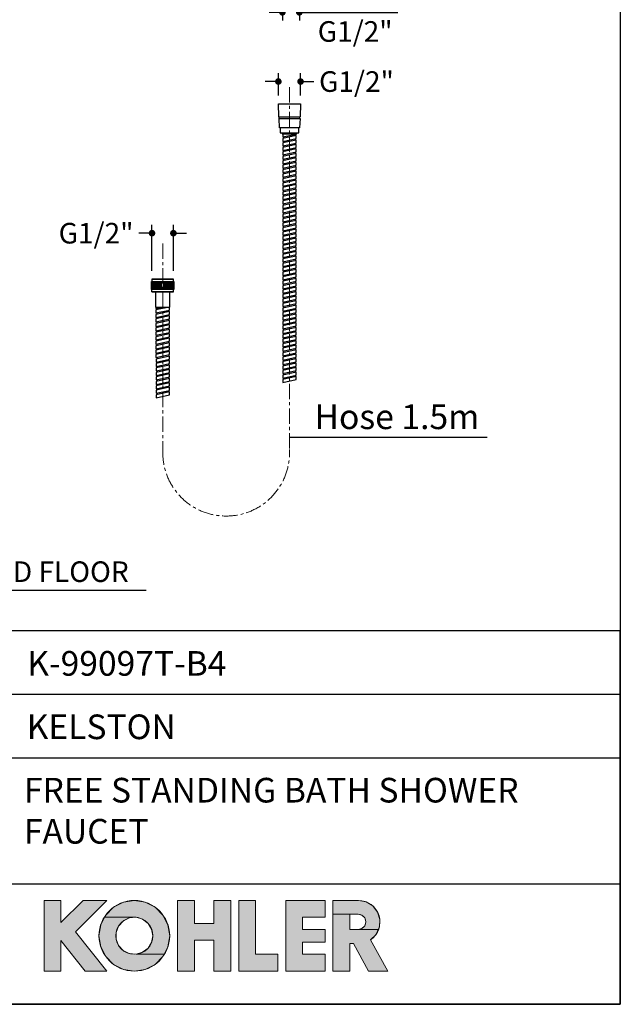
# Model space of a CAD drawing. Units: millimetres. Extents: x 72 to 8628, y -1389 to 626.
# Drawn here: x 7898 to 8628, y -1389 to -194 of the extents above; entities that cross this region are included whole.
import ezdxf

# ---------------------------------------------------------------- set-up
doc = ezdxf.new("R2010")
doc.units = ezdxf.units.MM
doc.header["$MEASUREMENT"] = 0
doc.linetypes.add('CENTER', pattern=[2, 1.25, -0.25, 0.25, -0.25])
doc.layers.add('Centerline', color=4, linetype='CENTER', lineweight=15)
for name, color, linetype in [('Dimensions', 7, 'Continuous'), ('KOHLER', 7, 'Continuous'), ('Text', 7, 'Continuous'), ('Wall_Floor', 7, 'Continuous')]:
    doc.layers.add(name, color=color, linetype=linetype)
doc.styles.get("Standard").update_dxf_attribs({"font": 'helr45w_0.ttf'})
doc.dimstyles.get("Standard").update_dxf_attribs({"dimscale": 10, "dimtxt": 2.5, "dimasz": 0.8, "dimexe": 1, "dimexo": 1, "dimgap": 1, "dimtad": 2, "dimtih": 1, "dimtoh": 1, "dimdec": 0, "dimzin": 0, "dimdsep": 46, "dimtxsty": 'Standard', "dimblk": 'DOT', "dimcen": 2, "dimclrd": 1, "dimclre": 1, "dimclrt": 1, "dimadec": 0, "dimazin": 0, "dimtfac": 1, "dimtdec": 0, "dimtofl": 0, "dimtmove": 0, "dimatfit": 3, "dimfxl": 1, "dimtolj": 1, "dimtzin": 0, "dimarcsym": 0})

# ---------------------------------------------------------------- blocks, each defined once
blk = doc.blocks.new('_Dot')
at = {"color": 0, "linetype": 'ByBlock', "lineweight": -2}
blk.add_line((-0.5, 0), (-1, 0), dxfattribs=at)
at = {"color": 0, "linetype": 'ByBlock', "const_width": 0.5}
blk.add_lwpolyline([(-0.25, 0, 1), (0.25, 0, 1)], format="xyb", close=True, dxfattribs=at)
blk = doc.blocks.new('*D18')
at = {"layer": 'Dimensions', "color": 1, "lineweight": -2, "transparency": 16777216}
for p, q in [((8217, -152.7), (8217, -194.6)), ((8237.6, -153.7), (8237.6, -194.6)), ((8209, -184.6), (8201, -184.6)), ((8245.6, -184.6), (8357.3, -184.6))]:
    blk.add_line(p, q, dxfattribs=at)
at = {"layer": 'Dimensions', "color": 1, "lineweight": -2, "transparency": 16777216, "xscale": 8, "yscale": 8, "zscale": 8}
blk.add_blockref('_Dot', (8217, -184.6), dxfattribs=at)
at = {"layer": 'Dimensions', "color": 1, "lineweight": -2, "transparency": 16777216, "xscale": 8, "yscale": 8, "zscale": 8, "rotation": 180}
blk.add_blockref('_Dot', (8237.6, -184.6), dxfattribs=at)
at = {"layer": 'Dimensions', "color": 1, "transparency": 16777216, "insert": (8305.4, -207.8), "char_height": 25, "attachment_point": 5}
blk.add_mtext('\\A1;G1/2"', dxfattribs=at)
blk = doc.blocks.new('*D20')
at = {"layer": 'Dimensions', "color": 1, "lineweight": -2, "transparency": 16777216}
for p, q in [((8212.1, -285.5), (8212.1, -258.6)), ((8239.1, -285.5), (8239.1, -258.6)), ((8204.1, -268.6), (8196.1, -268.6)), ((8247.1, -268.6), (8255.1, -268.6))]:
    blk.add_line(p, q, dxfattribs=at)
at = {"layer": 'Dimensions', "color": 1, "lineweight": -2, "transparency": 16777216, "xscale": 8, "yscale": 8, "zscale": 8}
blk.add_blockref('_Dot', (8212.1, -268.6), dxfattribs=at)
at = {"layer": 'Dimensions', "color": 1, "lineweight": -2, "transparency": 16777216, "xscale": 8, "yscale": 8, "zscale": 8, "rotation": 180}
blk.add_blockref('_Dot', (8239.1, -268.6), dxfattribs=at)
at = {"layer": 'Dimensions', "color": 1, "transparency": 16777216, "insert": (8307, -268.6), "char_height": 25, "attachment_point": 5}
blk.add_mtext('\\A1;G1/2"', dxfattribs=at)
blk = doc.blocks.new('*D21')
at = {"layer": 'Dimensions', "color": 1, "lineweight": -2, "transparency": 16777216}
for p, q in [((8050.6, -452.7), (8042.6, -452.7)), ((8058.6, -498.4), (8058.6, -442.7)), ((8084.6, -498.4), (8084.6, -442.7)), ((8092.6, -452.7), (8100.6, -452.7))]:
    blk.add_line(p, q, dxfattribs=at)
at = {"layer": 'Dimensions', "color": 1, "lineweight": -2, "transparency": 16777216, "xscale": 8, "yscale": 8, "zscale": 8}
blk.add_blockref('_Dot', (8058.6, -452.7), dxfattribs=at)
at = {"layer": 'Dimensions', "color": 1, "lineweight": -2, "transparency": 16777216, "xscale": 8, "yscale": 8, "zscale": 8, "rotation": 180}
blk.add_blockref('_Dot', (8084.6, -452.7), dxfattribs=at)
at = {"layer": 'Dimensions', "color": 1, "transparency": 16777216, "insert": (7990.7, -452.7), "char_height": 25, "attachment_point": 5}
blk.add_mtext('\\A1;G1/2"', dxfattribs=at)

msp = doc.modelspace()

# ---------------------------------------------------------------- hatches: boundary and pattern name
at = {"layer": 'KOHLER', "lineweight": 13}
h = msp.add_hatch(color=250, dxfattribs=at)
h.dxf.hatch_style = 2
h.paths.add_polyline_path([(7947.9, -1348.5), (7927.5, -1348.5), (7927.5, -1262.7), (7947.9, -1262.7), (7947.9, -1289.6), (7974.9, -1262.7), (8003.8, -1262.7), (7965.6, -1300.8), (8003.8, -1348.5), (7977.6, -1348.5), (7947.9, -1311.4)])
h = msp.add_hatch(color=250, dxfattribs=at)
h.dxf.hatch_style = 2
h.paths.add_polyline_path([(8001, -1283.2), (8002.4, -1280.4), (8011.9, -1270.9), (8023.9, -1264.8), (8037.2, -1262.7), (8050.4, -1264.8), (8062.4, -1270.9), (8071.9, -1280.4), (8078, -1292.3), (8080.1, -1305.6), (8078, -1318.9), (8073.3, -1328), (8039.2, -1328), (8047.2, -1325.7), (8053.8, -1320.7), (8058.1, -1313.7), (8059.6, -1305.6), (8058.1, -1297.5), (8053.8, -1290.5), (8047.2, -1285.5), (8039.2, -1283.2)])
h = msp.add_hatch(color=250, dxfattribs=at)
h.dxf.hatch_style = 2
h.paths.add_polyline_path([(8110.1, -1348.5), (8089.6, -1348.5), (8089.6, -1262.7), (8110.1, -1262.7), (8110.1, -1290.6), (8133.9, -1290.6), (8133.9, -1262.7), (8154.3, -1262.7), (8154.3, -1348.5), (8133.9, -1348.5), (8133.9, -1311.1), (8110.1, -1311.1)])
h = msp.add_hatch(color=250, dxfattribs=at)
h.dxf.hatch_style = 2
h.paths.add_polyline_path([(8211.6, -1348.5), (8163.9, -1348.5), (8163.9, -1262.7), (8184.3, -1262.7), (8184.3, -1328.1), (8211.6, -1328.1)])
h = msp.add_hatch(color=250, dxfattribs=at)
h.dxf.hatch_style = 2
h.paths.add_polyline_path([(8268.8, -1348.5), (8221.1, -1348.5), (8221.1, -1262.7), (8268.8, -1262.7), (8268.8, -1283.1), (8241.6, -1283.1), (8241.6, -1297.8), (8268.8, -1297.8), (8268.8, -1313.4), (8241.6, -1313.4), (8241.6, -1328.1), (8268.8, -1328.1)])
h = msp.add_hatch(color=250, dxfattribs=at)
h.dxf.hatch_style = 2
h.paths.add_polyline_path([(8278.3, -1279.3), (8278.3, -1262.7), (8309.3, -1262.7), (8318.6, -1264.4), (8326.8, -1269.3), (8332.6, -1276.8), (8335.4, -1285.9), (8334.8, -1295.3), (8333.5, -1298), (8309, -1298), (8313.6, -1296.8), (8317.1, -1293.4), (8318.3, -1288.7), (8317.1, -1284), (8313.6, -1280.6), (8309, -1279.3), (8298.8, -1279.3)])
h = msp.add_hatch(color=250, dxfattribs=at)
h.dxf.hatch_style = 2
h.paths.add_polyline_path([(8037.2, -1348.5), (8023.9, -1346.4), (8011.9, -1340.3), (8002.4, -1330.8), (7996.3, -1318.9), (7994.2, -1305.6), (7996.3, -1292.3), (8001, -1283.2), (8039.2, -1283.2), (8031, -1284), (8023.6, -1287.7), (8018.1, -1293.8), (8015.1, -1301.5), (8015.1, -1309.7), (8018.1, -1317.4), (8023.6, -1323.5), (8031, -1327.2), (8039.2, -1328), (8073.3, -1328), (8071.9, -1330.8), (8062.4, -1340.3), (8050.4, -1346.4)])
h = msp.add_hatch(color=250, dxfattribs=at)
h.dxf.hatch_style = 2
h.paths.add_polyline_path([(8345.1, -1348.5), (8321.7, -1348.5), (8303.2, -1315.1), (8298.8, -1315.1), (8298.8, -1348.5), (8278.3, -1348.5), (8278.3, -1279.3), (8298.8, -1279.3), (8298.8, -1298), (8309, -1298), (8333.5, -1298), (8330.8, -1304), (8324.1, -1310.6)])

# ---------------------------------------------------------------- linework, layer by layer
for p, q in [((8212.1, -295.5), (8239.1, -295.5)), ((8212.8, -311.5), (8212.1, -295.5)), ((8239.1, -295.5), (8238.5, -311.5)), ((8212.8, -311.5), (8238.5, -311.5)), ((8212.9, -313.5), (8238.4, -313.5)), ((8213.3, -324.9), (8212.9, -313.5)), ((8213.1, -313.5), (8213.1, -311.5)), ((8238.4, -313.5), (8237.9, -324.9)), ((8238.1, -313.5), (8238.1, -311.5)), ((8237.9, -324.9), (8213.3, -324.9)), ((8214.3, -324.9), (8214.3, -330.8)), ((8214.3, -330.8), (8236.9, -330.8)), ((8216.8, -330.8), (8216.8, -332.1)), ((8216.8, -332.1), (8234.4, -332.1)), ((8218.1, -332.1), (8217.4, -332.3)), ((8217.4, -332.3), (8217.4, -335.9)), ((8217.4, -335.9), (8233.8, -332.3)), ((8233.8, -334.1), (8217.4, -337.7)), ((8232.7, -332.6), (8232.7, -334.4)), ((8233.8, -332.3), (8233.8, -332.1)), ((8233.8, -337.8), (8233.8, -334.1)), ((8234.4, -332.1), (8234.4, -330.8)), ((8236.9, -330.8), (8236.9, -324.9)), ((8217.4, -337.7), (8217.4, -341.3)), ((8217.4, -341.3), (8233.8, -337.8)), ((8233.8, -339.6), (8217.4, -343.1)), ((8217.4, -343.1), (8217.4, -346.7)), ((8217.4, -346.7), (8233.8, -343.2)), ((8233.8, -345), (8217.4, -348.5)), ((8218.5, -335.6), (8218.5, -337.4)), ((8218.5, -341.1), (8218.5, -342.9)), ((8218.5, -346.5), (8218.5, -348.3)), ((8232.7, -338), (8232.7, -339.8)), ((8232.7, -343.4), (8232.7, -345.2)), ((8233.8, -343.2), (8233.8, -339.6)), ((8233.8, -348.6), (8233.8, -345)), ((8217.4, -348.5), (8217.4, -352.1)), ((8217.4, -352.1), (8233.8, -348.6)), ((8233.8, -350.4), (8217.4, -354)), ((8217.4, -354), (8217.4, -357.6)), ((8217.4, -357.6), (8233.8, -354)), ((8233.8, -355.8), (8217.4, -359.4)), ((8218.5, -351.9), (8218.5, -353.7)), ((8218.5, -357.3), (8218.5, -359.1)), ((8232.7, -348.8), (8232.7, -350.7)), ((8232.7, -354.3), (8232.7, -356.1)), ((8233.8, -354), (8233.8, -350.4)), ((8233.8, -359.4), (8233.8, -355.8)), ((8217.4, -359.4), (8217.4, -363)), ((8217.4, -363), (8233.8, -359.4)), ((8233.8, -361.2), (8217.4, -364.8)), ((8217.4, -364.8), (8217.4, -368.4)), ((8217.4, -368.4), (8233.8, -364.8)), ((8233.8, -366.7), (8217.4, -370.2)), ((8217.4, -370.2), (8217.4, -373.8)), ((8217.4, -373.8), (8233.8, -370.3)), ((8218.5, -362.7), (8218.5, -364.5)), ((8218.5, -368.1), (8218.5, -370)), ((8232.7, -359.7), (8232.7, -361.5)), ((8232.7, -365.1), (8232.7, -366.9)), ((8232.7, -370.5), (8232.7, -372.3)), ((8233.8, -364.8), (8233.8, -361.2)), ((8233.8, -370.3), (8233.8, -366.7)), ((8233.8, -372.1), (8217.4, -375.6)), ((8217.4, -375.6), (8217.4, -379.2)), ((8217.4, -379.2), (8233.8, -375.7)), ((8233.8, -377.5), (8217.4, -381)), ((8217.4, -381), (8217.4, -384.7)), ((8217.4, -384.7), (8233.8, -381.1)), ((8218.5, -373.6), (8218.5, -375.4)), ((8218.5, -379), (8218.5, -380.8)), ((8232.7, -375.9), (8232.7, -377.7)), ((8232.7, -381.4), (8232.7, -383.2)), ((8233.8, -375.7), (8233.8, -372.1)), ((8233.8, -381.1), (8233.8, -377.5)), ((8233.8, -382.9), (8217.4, -386.5)), ((8217.4, -386.5), (8217.4, -390.1)), ((8217.4, -390.1), (8233.8, -386.5)), ((8233.8, -388.3), (8217.4, -391.9)), ((8217.4, -391.9), (8217.4, -395.5)), ((8217.4, -395.5), (8233.8, -391.9)), ((8233.8, -393.7), (8217.4, -397.3)), ((8218.5, -384.4), (8218.5, -386.2)), ((8218.5, -389.8), (8218.5, -391.6)), ((8232.7, -386.8), (8232.7, -388.6)), ((8232.7, -392.2), (8232.7, -394)), ((8233.8, -386.5), (8233.8, -382.9)), ((8233.8, -391.9), (8233.8, -388.3)), ((8233.8, -397.4), (8233.8, -393.7)), ((8217.4, -397.3), (8217.4, -400.9)), ((8217.4, -400.9), (8233.8, -397.4)), ((8233.8, -399.2), (8217.4, -402.7)), ((8217.4, -402.7), (8217.4, -406.3)), ((8217.4, -406.3), (8233.8, -402.8)), ((8233.8, -404.6), (8217.4, -408.1)), ((8218.5, -395.2), (8218.5, -397)), ((8218.5, -400.7), (8218.5, -402.5)), ((8218.5, -406.1), (8218.5, -407.9)), ((8232.7, -397.6), (8232.7, -399.4)), ((8232.7, -403), (8232.7, -404.8)), ((8233.8, -402.8), (8233.8, -399.2)), ((8233.8, -408.2), (8233.8, -404.6)), ((8217.4, -408.1), (8217.4, -411.7)), ((8217.4, -411.7), (8233.8, -408.2)), ((8233.8, -410), (8217.4, -413.6)), ((8217.4, -413.6), (8217.4, -417.2)), ((8217.4, -417.2), (8233.8, -413.6)), ((8233.8, -415.4), (8217.4, -419)), ((8218.5, -411.5), (8218.5, -413.3)), ((8218.5, -416.9), (8218.5, -418.7)), ((8232.7, -408.4), (8232.7, -410.3)), ((8232.7, -413.9), (8232.7, -415.7)), ((8233.8, -413.6), (8233.8, -410)), ((8233.8, -419), (8233.8, -415.4)), ((8217.4, -419), (8217.4, -422.6)), ((8217.4, -422.6), (8233.8, -419)), ((8233.8, -420.8), (8217.4, -424.4)), ((8217.4, -424.4), (8217.4, -428)), ((8217.4, -428), (8233.8, -424.4)), ((8233.8, -426.3), (8217.4, -429.8)), ((8217.4, -429.8), (8217.4, -433.4)), ((8217.4, -433.4), (8233.8, -429.9)), ((8218.5, -422.3), (8218.5, -424.1)), ((8218.5, -427.7), (8218.5, -429.6)), ((8232.7, -419.3), (8232.7, -421.1)), ((8232.7, -424.7), (8232.7, -426.5)), ((8232.7, -430.1), (8232.7, -431.9)), ((8233.8, -424.4), (8233.8, -420.8)), ((8233.8, -429.9), (8233.8, -426.3)), ((8233.8, -431.7), (8217.4, -435.2)), ((8217.4, -435.2), (8217.4, -438.8)), ((8217.4, -438.8), (8233.8, -435.3)), ((8233.8, -437.1), (8217.4, -440.6)), ((8217.4, -440.6), (8217.4, -444.3)), ((8217.4, -444.3), (8233.8, -440.7)), ((8218.5, -433.2), (8218.5, -435)), ((8218.5, -438.6), (8218.5, -440.4)), ((8232.7, -435.5), (8232.7, -437.3)), ((8232.7, -441), (8232.7, -442.8)), ((8233.8, -435.3), (8233.8, -431.7)), ((8233.8, -440.7), (8233.8, -437.1)), ((8233.8, -442.5), (8217.4, -446.1)), ((8217.4, -446.1), (8217.4, -449.7)), ((8217.4, -449.7), (8233.8, -446.1)), ((8233.8, -447.9), (8217.4, -451.5)), ((8217.4, -451.5), (8217.4, -455.1)), ((8217.4, -455.1), (8233.8, -451.5)), ((8233.8, -453.3), (8217.4, -456.9)), ((8218.5, -444), (8218.5, -445.8)), ((8218.5, -449.4), (8218.5, -451.2)), ((8232.7, -446.4), (8232.7, -448.2)), ((8232.7, -451.8), (8232.7, -453.6)), ((8233.8, -446.1), (8233.8, -442.5)), ((8233.8, -451.5), (8233.8, -447.9)), ((8233.8, -457), (8233.8, -453.3)), ((8217.4, -456.9), (8217.4, -460.5)), ((8217.4, -460.5), (8233.8, -457)), ((8233.8, -458.8), (8217.4, -462.3)), ((8217.4, -462.3), (8217.4, -465.9)), ((8217.4, -465.9), (8233.8, -462.4)), ((8233.8, -464.2), (8217.4, -467.7)), ((8218.5, -454.8), (8218.5, -456.6)), ((8218.5, -460.3), (8218.5, -462.1)), ((8218.5, -465.7), (8218.5, -467.5)), ((8232.7, -457.2), (8232.7, -459)), ((8232.7, -462.6), (8232.7, -464.4)), ((8233.8, -462.4), (8233.8, -458.8)), ((8233.8, -467.8), (8233.8, -464.2)), ((8217.4, -467.7), (8217.4, -471.3)), ((8217.4, -471.3), (8233.8, -467.8)), ((8233.8, -469.6), (8217.4, -473.2)), ((8217.4, -473.2), (8217.4, -476.8)), ((8217.4, -476.8), (8233.8, -473.2)), ((8233.8, -475), (8217.4, -478.6)), ((8218.5, -471.1), (8218.5, -472.9)), ((8218.5, -476.5), (8218.5, -478.3)), ((8232.7, -468), (8232.7, -469.9)), ((8232.7, -473.5), (8232.7, -475.3)), ((8233.8, -473.2), (8233.8, -469.6)), ((8233.8, -478.6), (8233.8, -475)), ((8217.4, -478.6), (8217.4, -482.2)), ((8217.4, -482.2), (8233.8, -478.6)), ((8233.8, -480.4), (8217.4, -484)), ((8217.4, -484), (8217.4, -487.6)), ((8217.4, -487.6), (8233.8, -484)), ((8233.8, -485.9), (8217.4, -489.4)), ((8217.4, -489.4), (8217.4, -493)), ((8217.4, -493), (8233.8, -489.5)), ((8218.5, -481.9), (8218.5, -483.7)), ((8218.5, -487.3), (8218.5, -489.2)), ((8232.7, -478.9), (8232.7, -480.7)), ((8232.7, -484.3), (8232.7, -486.1)), ((8232.7, -489.7), (8232.7, -491.5)), ((8233.8, -484), (8233.8, -480.4)), ((8233.8, -489.5), (8233.8, -485.9)), ((8233.8, -491.3), (8217.4, -494.8)), ((8217.4, -494.8), (8217.4, -498.4)), ((8217.4, -498.4), (8233.8, -494.9)), ((8233.8, -496.7), (8217.4, -500.2)), ((8217.4, -500.2), (8217.4, -503.9)), ((8217.4, -503.9), (8233.8, -500.3)), ((8218.5, -492.8), (8218.5, -494.6)), ((8218.5, -498.2), (8218.5, -500)), ((8232.7, -495.1), (8232.7, -496.9)), ((8232.7, -500.6), (8232.7, -502.4)), ((8233.8, -494.9), (8233.8, -491.3)), ((8233.8, -500.3), (8233.8, -496.7)), ((8058.1, -520.9), (8058.1, -511.5)), ((8058.1, -511.5), (8085.2, -511.5)), ((8058.6, -508.4), (8058.4, -508.7)), ((8058.4, -508.7), (8058.4, -511.5)), ((8058.4, -508.7), (8084.9, -508.7)), ((8084.6, -508.4), (8058.6, -508.4)), ((8058.6, -511.5), (8058.6, -520.9)), ((8058.9, -511.5), (8058.9, -520.9)), ((8059.3, -511.5), (8059.3, -520.9)), ((8059.7, -511.5), (8059.7, -520.9)), ((8060.3, -511.5), (8060.3, -520.9)), ((8061, -511.5), (8061, -520.9)), ((8062, -511.5), (8062, -520.9)), ((8063.1, -511.5), (8063.1, -520.9)), ((8064.6, -511.5), (8064.6, -520.9)), ((8066, -511.5), (8066, -520.9)), ((8067.4, -511.5), (8067.4, -520.9)), ((8068.8, -511.5), (8068.8, -520.9)), ((8070.2, -511.5), (8070.2, -520.9)), ((8073, -520.9), (8073, -511.5)), ((8074.4, -520.9), (8074.4, -511.5)), ((8075.9, -520.9), (8075.9, -511.5)), ((8077.3, -520.9), (8077.3, -511.5)), ((8078.7, -520.9), (8078.7, -511.5)), ((8080.1, -520.9), (8080.1, -511.5)), ((8081.3, -520.9), (8081.3, -511.5)), ((8082.2, -520.9), (8082.2, -511.5)), ((8082.9, -520.9), (8082.9, -511.5)), ((8083.5, -520.9), (8083.5, -511.5)), ((8084, -520.9), (8084, -511.5)), ((8084.3, -520.9), (8084.3, -511.5)), ((8084.9, -508.7), (8084.6, -508.4)), ((8084.7, -520.9), (8084.7, -511.5)), ((8084.9, -511.5), (8084.9, -508.7)), ((8085.2, -511.5), (8085.2, -520.9)), ((8233.8, -502.1), (8217.4, -505.7)), ((8217.4, -505.7), (8217.4, -509.3)), ((8217.4, -509.3), (8233.8, -505.7)), ((8233.8, -507.5), (8217.4, -511.1)), ((8217.4, -511.1), (8217.4, -514.7)), ((8217.4, -514.7), (8233.8, -511.1)), ((8233.8, -512.9), (8217.4, -516.5)), ((8218.5, -503.6), (8218.5, -505.4)), ((8218.5, -509), (8218.5, -510.8)), ((8232.7, -506), (8232.7, -507.8)), ((8232.7, -511.4), (8232.7, -513.2)), ((8233.8, -505.7), (8233.8, -502.1)), ((8233.8, -511.1), (8233.8, -507.5)), ((8233.8, -516.6), (8233.8, -512.9)), ((8085.2, -520.9), (8058.1, -520.9)), ((8058.4, -523.7), (8058.4, -520.9)), ((8058.6, -524), (8058.4, -523.7)), ((8058.4, -523.7), (8084.9, -523.7)), ((8084.6, -524), (8058.6, -524)), ((8062.8, -524), (8062.8, -542.3)), ((8080.4, -542.3), (8080.4, -524)), ((8084.6, -524), (8084.9, -523.7)), ((8084.9, -523.7), (8084.9, -520.9)), ((8217.4, -516.5), (8217.4, -520.1)), ((8217.4, -520.1), (8233.8, -516.6)), ((8233.8, -518.4), (8217.4, -521.9)), ((8217.4, -521.9), (8217.4, -525.5)), ((8217.4, -525.5), (8233.8, -522)), ((8233.8, -523.8), (8217.4, -527.3)), ((8218.5, -514.4), (8218.5, -516.2)), ((8218.5, -519.9), (8218.5, -521.7)), ((8218.5, -525.3), (8218.5, -527.1)), ((8232.7, -516.8), (8232.7, -518.6)), ((8232.7, -522.2), (8232.7, -524)), ((8233.8, -522), (8233.8, -518.4)), ((8233.8, -527.4), (8233.8, -523.8)), ((8217.4, -527.3), (8217.4, -530.9)), ((8217.4, -530.9), (8233.8, -527.4)), ((8233.8, -529.2), (8217.4, -532.8)), ((8217.4, -532.8), (8217.4, -536.4)), ((8217.4, -536.4), (8233.8, -532.8)), ((8233.8, -534.6), (8217.4, -538.2)), ((8218.5, -530.7), (8218.5, -532.5)), ((8218.5, -536.1), (8218.5, -537.9)), ((8232.7, -527.6), (8232.7, -529.5)), ((8232.7, -533.1), (8232.7, -534.9)), ((8233.8, -532.8), (8233.8, -529.2)), ((8233.8, -538.2), (8233.8, -534.6)), ((8062.8, -542.3), (8080.4, -542.3)), ((8063.4, -542.3), (8063.4, -544.1)), ((8063.4, -544.1), (8071.6, -542.3)), ((8079.9, -542.4), (8063.4, -545.9)), ((8063.4, -545.9), (8063.4, -549.5)), ((8063.4, -549.5), (8079.9, -546)), ((8079.9, -547.8), (8063.4, -551.3)), ((8064.6, -543.8), (8064.6, -545.7)), ((8064.6, -549.3), (8064.6, -551.1)), ((8078.7, -542.3), (8078.7, -542.6)), ((8078.7, -546.2), (8078.7, -548)), ((8079.9, -546), (8079.9, -542.4)), ((8079.9, -551.4), (8079.9, -547.8)), ((8217.4, -538.2), (8217.4, -541.8)), ((8217.4, -541.8), (8233.8, -538.2)), ((8233.8, -540), (8217.4, -543.6)), ((8217.4, -543.6), (8217.4, -547.2)), ((8217.4, -547.2), (8233.8, -543.6)), ((8233.8, -545.5), (8217.4, -549)), ((8217.4, -549), (8217.4, -552.6)), ((8217.4, -552.6), (8233.8, -549.1)), ((8218.5, -541.5), (8218.5, -543.3)), ((8218.5, -546.9), (8218.5, -548.8)), ((8232.7, -538.5), (8232.7, -540.3)), ((8232.7, -543.9), (8232.7, -545.7)), ((8232.7, -549.3), (8232.7, -551.1)), ((8233.8, -543.6), (8233.8, -540)), ((8233.8, -549.1), (8233.8, -545.5)), ((8079.7, -553.2), (8063.2, -556.8)), ((8063.2, -556.8), (8063.2, -560.4)), ((8063.2, -560.4), (8079.7, -556.8)), ((8063.4, -551.3), (8063.4, -554.9)), ((8063.4, -554.9), (8079.9, -551.4)), ((8079.9, -558.6), (8063.4, -562.2)), ((8064.4, -554.7), (8064.4, -556.5)), ((8064.6, -560.1), (8064.6, -561.9)), ((8078.5, -551.7), (8078.5, -553.5)), ((8078.7, -557.1), (8078.7, -558.9)), ((8079.7, -556.8), (8079.7, -553.2)), ((8079.9, -562.2), (8079.9, -558.6)), ((8233.8, -550.9), (8217.4, -554.4)), ((8217.4, -554.4), (8217.4, -558)), ((8217.4, -558), (8233.8, -554.5)), ((8233.8, -556.3), (8217.4, -559.8)), ((8217.4, -559.8), (8217.4, -563.5)), ((8217.4, -563.5), (8233.8, -559.9)), ((8233.8, -561.7), (8217.4, -565.3)), ((8218.5, -552.4), (8218.5, -554.2)), ((8218.5, -557.8), (8218.5, -559.6)), ((8232.7, -554.7), (8232.7, -556.5)), ((8232.7, -560.2), (8232.7, -562)), ((8233.8, -554.5), (8233.8, -550.9)), ((8233.8, -559.9), (8233.8, -556.3)), ((8233.8, -565.3), (8233.8, -561.7)), ((8063.4, -562.2), (8063.4, -565.8)), ((8063.4, -565.8), (8079.9, -562.2)), ((8079.9, -564), (8063.4, -567.6)), ((8063.4, -567.6), (8063.4, -571.2)), ((8063.4, -571.2), (8079.9, -567.6)), ((8079.9, -569.4), (8063.4, -573)), ((8063.4, -573), (8063.4, -576.6)), ((8063.4, -576.6), (8079.9, -573.1)), ((8064.6, -565.5), (8064.6, -567.3)), ((8064.6, -570.9), (8064.6, -572.7)), ((8078.7, -562.5), (8078.7, -564.3)), ((8078.7, -567.9), (8078.7, -569.7)), ((8078.7, -573.3), (8078.7, -575.1)), ((8079.9, -567.6), (8079.9, -564)), ((8079.9, -573.1), (8079.9, -569.4)), ((8217.4, -565.3), (8217.4, -568.9)), ((8217.4, -568.9), (8233.8, -565.3)), ((8233.8, -567.1), (8217.4, -570.7)), ((8217.4, -570.7), (8217.4, -574.3)), ((8217.4, -574.3), (8233.8, -570.7)), ((8233.8, -572.5), (8217.4, -576.1)), ((8218.5, -563.2), (8218.5, -565)), ((8218.5, -568.6), (8218.5, -570.4)), ((8232.7, -565.6), (8232.7, -567.4)), ((8232.7, -571), (8232.7, -572.8)), ((8233.8, -570.7), (8233.8, -567.1)), ((8233.8, -576.2), (8233.8, -572.5)), ((8079.9, -574.9), (8063.4, -578.4)), ((8063.4, -578.4), (8063.4, -582)), ((8063.4, -582), (8079.9, -578.5)), ((8079.9, -580.3), (8063.4, -583.8)), ((8063.4, -583.8), (8063.4, -587.4)), ((8063.4, -587.4), (8079.9, -583.9)), ((8064.6, -576.4), (8064.6, -578.2)), ((8064.6, -581.8), (8064.6, -583.6)), ((8078.7, -578.7), (8078.7, -580.5)), ((8078.7, -584.1), (8078.7, -586)), ((8079.9, -578.5), (8079.9, -574.9)), ((8079.9, -583.9), (8079.9, -580.3)), ((8217.4, -576.1), (8217.4, -579.7)), ((8217.4, -579.7), (8233.8, -576.2)), ((8233.8, -578), (8217.4, -581.5)), ((8217.4, -581.5), (8217.4, -585.1)), ((8217.4, -585.1), (8233.8, -581.6)), ((8233.8, -583.4), (8217.4, -586.9)), ((8218.5, -574), (8218.5, -575.8)), ((8218.5, -579.5), (8218.5, -581.3)), ((8218.5, -584.9), (8218.5, -586.7)), ((8232.7, -576.4), (8232.7, -578.2)), ((8232.7, -581.8), (8232.7, -583.6)), ((8233.8, -581.6), (8233.8, -578)), ((8233.8, -587), (8233.8, -583.4)), ((8079.9, -585.7), (8063.4, -589.3)), ((8063.4, -589.3), (8063.4, -592.9)), ((8063.4, -592.9), (8079.9, -589.3)), ((8079.9, -591.1), (8063.4, -594.7)), ((8063.4, -594.7), (8063.4, -598.3)), ((8063.4, -598.3), (8079.9, -594.7)), ((8079.9, -596.5), (8063.4, -600.1)), ((8064.6, -587.2), (8064.6, -589)), ((8064.6, -592.6), (8064.6, -594.4)), ((8078.7, -589.6), (8078.7, -591.4)), ((8078.7, -595), (8078.7, -596.8)), ((8079.9, -589.3), (8079.9, -585.7)), ((8079.9, -594.7), (8079.9, -591.1)), ((8079.9, -600.1), (8079.9, -596.5)), ((8217.4, -586.9), (8217.4, -590.5)), ((8217.4, -590.5), (8233.8, -587)), ((8233.8, -588.8), (8217.4, -592.3)), ((8217.4, -592.3), (8217.4, -596)), ((8217.4, -596), (8233.8, -592.4)), ((8233.8, -594.2), (8217.4, -597.8)), ((8218.5, -590.3), (8218.5, -592.1)), ((8218.5, -595.7), (8218.5, -597.5)), ((8232.7, -587.2), (8232.7, -589.1)), ((8232.7, -592.7), (8232.7, -594.5)), ((8233.8, -592.4), (8233.8, -588.8)), ((8233.8, -597.8), (8233.8, -594.2)), ((8063.4, -600.1), (8063.4, -603.7)), ((8063.4, -603.7), (8079.9, -600.1)), ((8080, -601.9), (8063.6, -605.5)), ((8063.6, -605.5), (8063.6, -609.1)), ((8063.6, -609.1), (8080, -605.5)), ((8080, -607.3), (8063.6, -610.9)), ((8064.6, -598), (8064.6, -599.8)), ((8064.7, -603.4), (8064.7, -605.2)), ((8064.7, -608.8), (8064.7, -610.6)), ((8078.9, -600.4), (8078.9, -602.2)), ((8078.9, -605.8), (8078.9, -607.6)), ((8080, -605.5), (8080, -601.9)), ((8080, -610.9), (8080, -607.3)), ((8217.4, -597.8), (8217.4, -601.4)), ((8217.4, -601.4), (8233.8, -597.8)), ((8233.8, -599.6), (8217.4, -603.2)), ((8217.4, -603.2), (8217.4, -606.8)), ((8217.4, -606.8), (8233.8, -603.2)), ((8233.8, -605.1), (8217.4, -608.6)), ((8217.4, -608.6), (8217.4, -612.2)), ((8217.4, -612.2), (8233.8, -608.7)), ((8218.5, -601.1), (8218.5, -602.9)), ((8218.5, -606.5), (8218.5, -608.4)), ((8232.7, -598.1), (8232.7, -599.9)), ((8232.7, -603.5), (8232.7, -605.3)), ((8232.7, -608.9), (8232.7, -610.7)), ((8233.8, -603.2), (8233.8, -599.6)), ((8233.8, -608.7), (8233.8, -605.1)), ((8063.6, -610.9), (8063.6, -614.5)), ((8063.6, -614.5), (8080, -610.9)), ((8080, -612.8), (8063.6, -616.3)), ((8063.6, -616.3), (8063.6, -619.9)), ((8063.6, -619.9), (8080, -616.4)), ((8080, -618.2), (8063.6, -621.7)), ((8064.7, -614.2), (8064.7, -616.1)), ((8064.7, -619.7), (8064.7, -621.5)), ((8078.9, -611.2), (8078.9, -613)), ((8078.9, -616.6), (8078.9, -618.4)), ((8080, -616.4), (8080, -612.8)), ((8080, -621.8), (8080, -618.2)), ((8233.8, -610.5), (8217.4, -614)), ((8217.4, -614), (8217.4, -617.6)), ((8217.4, -617.6), (8233.8, -614.1)), ((8233.8, -615.9), (8217.4, -619.4)), ((8217.4, -619.4), (8217.4, -623.1)), ((8217.4, -623.1), (8233.8, -619.5)), ((8233.8, -621.3), (8217.4, -624.9)), ((8218.5, -612), (8218.5, -613.8)), ((8218.5, -617.4), (8218.5, -619.2)), ((8232.7, -614.3), (8232.7, -616.1)), ((8232.7, -619.8), (8232.7, -621.6)), ((8233.8, -614.1), (8233.8, -610.5)), ((8233.8, -619.5), (8233.8, -615.9)), ((8233.8, -624.9), (8233.8, -621.3)), ((8063.6, -621.7), (8063.6, -625.3)), ((8063.6, -625.3), (8080, -621.8)), ((8080, -623.6), (8063.6, -627.1)), ((8063.6, -627.1), (8063.6, -630.8)), ((8063.6, -630.8), (8080, -627.2)), ((8080, -629), (8063.6, -632.6)), ((8063.6, -632.6), (8063.6, -636.2)), ((8063.6, -636.2), (8080, -632.6)), ((8064.7, -625.1), (8064.7, -626.9)), ((8064.7, -630.5), (8064.7, -632.3)), ((8078.9, -622), (8078.9, -623.8)), ((8078.9, -627.5), (8078.9, -629.3)), ((8078.9, -632.9), (8078.9, -634.7)), ((8080, -627.2), (8080, -623.6)), ((8080, -632.6), (8080, -629)), ((8217.4, -624.9), (8217.4, -628.5)), ((8217.4, -628.5), (8233.8, -624.9)), ((8233.8, -626.7), (8217.4, -630.3)), ((8217.4, -630.3), (8217.4, -633.9)), ((8217.4, -633.9), (8233.8, -630.3)), ((8218.5, -622.8), (8218.5, -624.6)), ((8218.5, -628.2), (8218.5, -630)), ((8232.7, -625.2), (8232.7, -627)), ((8233.8, -630.3), (8233.8, -626.7)), ((8080, -634.4), (8063.6, -638)), ((8063.6, -638), (8063.6, -641.6)), ((8063.6, -641.6), (8080, -638)), ((8080, -639.8), (8063.6, -643.4)), ((8063.6, -643.4), (8063.6, -647)), ((8063.6, -647), (8080, -643.5)), ((8080, -645.3), (8063.6, -648.8)), ((8064.7, -635.9), (8064.7, -637.7)), ((8064.7, -641.3), (8064.7, -643.1)), ((8078.9, -638.3), (8078.9, -640.1)), ((8078.9, -643.7), (8078.9, -645.5)), ((8080, -638), (8080, -634.4)), ((8080, -643.5), (8080, -639.8)), ((8080, -648.9), (8080, -645.3)), ((8063.6, -648.8), (8063.6, -652.4)), ((8063.6, -652.4), (8080, -648.9)), ((8064.7, -646.8), (8064.7, -648.6))]:
    msp.add_line(p, q)
at = {"layer": 'Centerline', "color": 4, "linetype": 'CENTER', "ltscale": 15}
for p, q in [((8225.6, -275.4), (8225.6, -722.8)), ((8071.8, -465.2), (8071.8, -722.8))]:
    msp.add_line(p, q, dxfattribs=at)
msp.add_arc((8148.7, -719.1), 77, 177.2065, 2.7935, dxfattribs=at)
at = {"layer": 'Dimensions', "color": 1}
msp.add_line((8225.6, -700.5), (8465.8, -700.5), dxfattribs=at)
at = {"layer": 'Dimensions'}
for p, q in [((7621, -1012.4), (8627.5, -1012.4)), ((7621, -1089.4), (8627.5, -1089.4)), ((7621, -1242.6), (8627.5, -1242.6))]:
    msp.add_line(p, q, dxfattribs=at)
for points in [[(5792, -1388.8), (5792, 614.6), (8627.5, 614.6), (8627.5, -1388.8)], [(7621, -1388.8), (8627.5, -1388.8), (8627.5, -935.4), (7621, -935.4)]]:
    msp.add_lwpolyline(points, close=True, dxfattribs=at)
at = {"layer": 'KOHLER', "color": 250, "lineweight": 13}
for points in [[(7927.5, -1348.5), (7927.5, -1262.7)], [(7927.5, -1262.7), (7947.9, -1262.7)], [(7947.9, -1348.5), (7927.5, -1348.5), (7927.5, -1262.7), (7947.9, -1262.7), (7947.9, -1289.6), (7974.9, -1262.7), (8003.8, -1262.7), (7965.6, -1300.8), (8003.8, -1348.5), (7977.6, -1348.5), (7947.9, -1311.4), (7947.9, -1348.5)], [(7947.9, -1348.5), (7927.5, -1348.5), (7927.5, -1262.7), (7947.9, -1262.7), (7947.9, -1289.6), (7974.9, -1262.7), (8003.8, -1262.7), (7965.6, -1300.8), (8003.8, -1348.5), (7977.6, -1348.5), (7947.9, -1311.4), (7947.9, -1348.5)], [(7927.5, -1262.7), (7947.9, -1262.7)], [(7927.5, -1348.5), (7927.5, -1262.7)], [(7974.9, -1262.7), (7947.9, -1289.6)], [(7947.9, -1262.7), (7947.9, -1289.6)], [(7947.9, -1262.7), (7947.9, -1289.6)], [(7974.9, -1262.7), (7947.9, -1289.6)], [(8003.8, -1262.7), (7965.6, -1300.8)], [(8003.8, -1262.7), (7965.6, -1300.8)], [(7974.9, -1262.7), (8003.8, -1262.7)], [(7974.9, -1262.7), (8003.8, -1262.7)], [(8001, -1283.2), (8002.4, -1280.4), (8011.9, -1270.9), (8023.9, -1264.8), (8037.2, -1262.7), (8050.4, -1264.8), (8062.4, -1270.9), (8071.9, -1280.4), (8078, -1292.3), (8080.1, -1305.6), (8078, -1318.9), (8073.3, -1328), (8039.2, -1328), (8047.2, -1325.7), (8053.8, -1320.7), (8058.1, -1313.7), (8059.6, -1305.6), (8058.1, -1297.5), (8053.8, -1290.5), (8047.2, -1285.5), (8039.2, -1283.2), (8001, -1283.2)], [(8001, -1283.2), (8002.4, -1280.4), (8011.9, -1270.9), (8023.9, -1264.8), (8037.2, -1262.7), (8050.4, -1264.8), (8062.4, -1270.9), (8071.9, -1280.4), (8078, -1292.3), (8080.1, -1305.6), (8078, -1318.9), (8073.3, -1328), (8039.2, -1328), (8047.2, -1325.7), (8053.8, -1320.7), (8058.1, -1313.7), (8059.6, -1305.6), (8058.1, -1297.5), (8053.8, -1290.5), (8047.2, -1285.5), (8039.2, -1283.2), (8001, -1283.2)], [(8089.6, -1262.7), (8089.6, -1348.5)], [(8089.6, -1262.7), (8110.1, -1262.7)], [(8110.1, -1348.5), (8089.6, -1348.5), (8089.6, -1262.7), (8110.1, -1262.7), (8110.1, -1290.6), (8133.9, -1290.6), (8133.9, -1262.7), (8154.3, -1262.7), (8154.3, -1348.5), (8133.9, -1348.5), (8133.9, -1311.1), (8110.1, -1311.1), (8110.1, -1348.5)], [(8110.1, -1348.5), (8089.6, -1348.5), (8089.6, -1262.7), (8110.1, -1262.7), (8110.1, -1290.6), (8133.9, -1290.6), (8133.9, -1262.7), (8154.3, -1262.7), (8154.3, -1348.5), (8133.9, -1348.5), (8133.9, -1311.1), (8110.1, -1311.1), (8110.1, -1348.5)], [(8089.6, -1262.7), (8110.1, -1262.7)], [(8089.6, -1262.7), (8089.6, -1348.5)], [(8110.1, -1290.6), (8110.1, -1262.7)], [(8110.1, -1290.6), (8110.1, -1262.7)], [(8133.9, -1290.6), (8133.9, -1262.7)], [(8133.9, -1262.7), (8154.3, -1262.7)], [(8133.9, -1262.7), (8154.3, -1262.7)], [(8133.9, -1290.6), (8133.9, -1262.7)], [(8154.3, -1262.7), (8154.3, -1348.5)], [(8154.3, -1262.7), (8154.3, -1348.5)], [(8163.9, -1262.7), (8163.9, -1348.5)], [(8163.9, -1262.7), (8184.3, -1262.7)], [(8211.6, -1348.5), (8163.9, -1348.5), (8163.9, -1262.7), (8184.3, -1262.7), (8184.3, -1328.1), (8211.6, -1328.1), (8211.6, -1348.5)], [(8211.6, -1348.5), (8163.9, -1348.5), (8163.9, -1262.7), (8184.3, -1262.7), (8184.3, -1328.1), (8211.6, -1328.1), (8211.6, -1348.5)], [(8163.9, -1262.7), (8184.3, -1262.7)], [(8163.9, -1262.7), (8163.9, -1348.5)], [(8184.3, -1328.1), (8184.3, -1262.7)], [(8184.3, -1328.1), (8184.3, -1262.7)], [(8221.1, -1262.7), (8221.1, -1348.5)], [(8221.1, -1262.7), (8268.8, -1262.7)], [(8268.8, -1348.5), (8221.1, -1348.5), (8221.1, -1262.7), (8268.8, -1262.7), (8268.8, -1283.1), (8241.6, -1283.1), (8241.6, -1297.8), (8268.8, -1297.8), (8268.8, -1313.4), (8241.6, -1313.4), (8241.6, -1328.1), (8268.8, -1328.1), (8268.8, -1348.5)], [(8268.8, -1348.5), (8221.1, -1348.5), (8221.1, -1262.7), (8268.8, -1262.7), (8268.8, -1283.1), (8241.6, -1283.1), (8241.6, -1297.8), (8268.8, -1297.8), (8268.8, -1313.4), (8241.6, -1313.4), (8241.6, -1328.1), (8268.8, -1328.1), (8268.8, -1348.5)], [(8221.1, -1262.7), (8268.8, -1262.7)], [(8221.1, -1262.7), (8221.1, -1348.5)], [(8268.8, -1283.1), (8268.8, -1262.7)], [(8268.8, -1283.1), (8268.8, -1262.7)], [(8278.3, -1348.5), (8278.3, -1262.7)], [(8309.3, -1262.7), (8278.3, -1262.7)], [(8278.3, -1279.3), (8278.3, -1262.7), (8309.3, -1262.7), (8318.6, -1264.4), (8326.8, -1269.3), (8332.6, -1276.8), (8335.4, -1285.9), (8334.8, -1295.3), (8333.5, -1298), (8309, -1298), (8313.6, -1296.8), (8317.1, -1293.4), (8318.3, -1288.7), (8317.1, -1284), (8313.6, -1280.6), (8309, -1279.3), (8298.8, -1279.3), (8278.3, -1279.3)], [(8278.3, -1279.3), (8278.3, -1262.7), (8309.3, -1262.7), (8318.6, -1264.4), (8326.8, -1269.3), (8332.6, -1276.8), (8335.4, -1285.9), (8334.8, -1295.3), (8333.5, -1298), (8309, -1298), (8313.6, -1296.8), (8317.1, -1293.4), (8318.3, -1288.7), (8317.1, -1284), (8313.6, -1280.6), (8309, -1279.3), (8298.8, -1279.3), (8278.3, -1279.3)], [(8309.3, -1262.7), (8278.3, -1262.7)], [(8278.3, -1348.5), (8278.3, -1262.7)], [(8037.2, -1348.5), (8023.9, -1346.4), (8011.9, -1340.3), (8002.4, -1330.8), (7996.3, -1318.9), (7994.2, -1305.6), (7996.3, -1292.3), (8001, -1283.2), (8039.2, -1283.2), (8031, -1284), (8023.6, -1287.7), (8018.1, -1293.8), (8015.1, -1301.5), (8015.1, -1309.7), (8018.1, -1317.4), (8023.6, -1323.5), (8031, -1327.2), (8039.2, -1328), (8073.3, -1328), (8071.9, -1330.8), (8062.4, -1340.3), (8050.4, -1346.4), (8037.2, -1348.5)], [(8037.2, -1348.5), (8023.9, -1346.4), (8011.9, -1340.3), (8002.4, -1330.8), (7996.3, -1318.9), (7994.2, -1305.6), (7996.3, -1292.3), (8001, -1283.2), (8039.2, -1283.2), (8031, -1284), (8023.6, -1287.7), (8018.1, -1293.8), (8015.1, -1301.5), (8015.1, -1309.7), (8018.1, -1317.4), (8023.6, -1323.5), (8031, -1327.2), (8039.2, -1328), (8073.3, -1328), (8071.9, -1330.8), (8062.4, -1340.3), (8050.4, -1346.4), (8037.2, -1348.5)], [(8110.1, -1290.6), (8133.9, -1290.6)], [(8110.1, -1290.6), (8133.9, -1290.6)], [(8241.6, -1283.1), (8268.8, -1283.1)], [(8241.6, -1297.8), (8241.6, -1283.1)], [(8241.6, -1283.1), (8268.8, -1283.1)], [(8241.6, -1297.8), (8241.6, -1283.1)], [(8345.1, -1348.5), (8321.7, -1348.5), (8303.2, -1315.1), (8298.8, -1315.1), (8298.8, -1348.5), (8278.3, -1348.5), (8278.3, -1279.3), (8298.8, -1279.3), (8298.8, -1298), (8309, -1298), (8333.5, -1298), (8330.8, -1304), (8324.1, -1310.6), (8345.1, -1348.5)], [(8345.1, -1348.5), (8321.7, -1348.5), (8303.2, -1315.1), (8298.8, -1315.1), (8298.8, -1348.5), (8278.3, -1348.5), (8278.3, -1279.3), (8298.8, -1279.3), (8298.8, -1298), (8309, -1298), (8333.5, -1298), (8330.8, -1304), (8324.1, -1310.6), (8345.1, -1348.5)], [(8309, -1279.3), (8298.8, -1279.3)], [(8298.8, -1279.3), (8298.8, -1298)], [(8309, -1279.3), (8298.8, -1279.3)], [(8298.8, -1279.3), (8298.8, -1298)], [(7965.6, -1300.8), (8003.8, -1348.5)], [(7965.6, -1300.8), (8003.8, -1348.5)], [(8241.6, -1297.8), (8268.8, -1297.8)], [(8241.6, -1297.8), (8268.8, -1297.8)], [(8268.8, -1297.8), (8268.8, -1313.4)], [(8268.8, -1297.8), (8268.8, -1313.4)], [(8309, -1298), (8298.8, -1298)], [(8309, -1298), (8298.8, -1298)], [(7947.9, -1348.5), (7947.9, -1311.4)], [(7947.9, -1311.4), (7977.6, -1348.5)], [(7947.9, -1311.4), (7977.6, -1348.5)], [(7947.9, -1348.5), (7947.9, -1311.4)], [(8110.1, -1348.5), (8110.1, -1311.1)], [(8110.1, -1311.1), (8133.9, -1311.1)], [(8110.1, -1311.1), (8133.9, -1311.1)], [(8110.1, -1348.5), (8110.1, -1311.1)], [(8133.9, -1348.5), (8133.9, -1311.1)], [(8133.9, -1348.5), (8133.9, -1311.1)], [(8241.6, -1313.4), (8241.6, -1328.1)], [(8241.6, -1313.4), (8268.8, -1313.4)], [(8241.6, -1313.4), (8268.8, -1313.4)], [(8241.6, -1313.4), (8241.6, -1328.1)], [(8324.1, -1310.6), (8345.1, -1348.5)], [(8324.1, -1310.6), (8345.1, -1348.5)], [(8298.8, -1315.1), (8298.8, -1348.5)], [(8298.8, -1315.1), (8303.2, -1315.1)], [(8298.8, -1315.1), (8303.2, -1315.1)], [(8298.8, -1315.1), (8298.8, -1348.5)], [(8321.7, -1348.5), (8303.2, -1315.1)], [(8321.7, -1348.5), (8303.2, -1315.1)], [(8184.3, -1328.1), (8211.6, -1328.1)], [(8184.3, -1328.1), (8211.6, -1328.1)], [(8211.6, -1328.1), (8211.6, -1348.5)], [(8211.6, -1328.1), (8211.6, -1348.5)], [(8241.6, -1328.1), (8268.8, -1328.1)], [(8241.6, -1328.1), (8268.8, -1328.1)], [(8268.8, -1328.1), (8268.8, -1348.5)], [(8268.8, -1328.1), (8268.8, -1348.5)], [(7927.5, -1348.5), (7947.9, -1348.5)], [(7927.5, -1348.5), (7947.9, -1348.5)], [(7977.6, -1348.5), (8003.8, -1348.5)], [(7977.6, -1348.5), (8003.8, -1348.5)], [(8089.6, -1348.5), (8110.1, -1348.5)], [(8089.6, -1348.5), (8110.1, -1348.5)], [(8133.9, -1348.5), (8154.3, -1348.5)], [(8133.9, -1348.5), (8154.3, -1348.5)], [(8163.9, -1348.5), (8211.6, -1348.5)], [(8163.9, -1348.5), (8211.6, -1348.5)], [(8221.1, -1348.5), (8268.8, -1348.5)], [(8221.1, -1348.5), (8268.8, -1348.5)], [(8278.3, -1348.5), (8298.8, -1348.5)], [(8278.3, -1348.5), (8298.8, -1348.5)], [(8321.7, -1348.5), (8345.1, -1348.5)], [(8321.7, -1348.5), (8345.1, -1348.5)]]:
    msp.add_lwpolyline(points, dxfattribs=at)
for points in [[(8080.1, -1305.6), (8080.1, -1281.9), (8060.9, -1262.7), (8037.2, -1262.7), (8013.5, -1262.7), (7994.2, -1281.9), (7994.2, -1305.6), (7994.2, -1329.3), (8013.5, -1348.5), (8037.2, -1348.5), (8060.9, -1348.5), (8080.1, -1329.3), (8080.1, -1305.6)], [(8080.1, -1305.6), (8080.1, -1281.9), (8060.9, -1262.7), (8037.2, -1262.7), (8013.5, -1262.7), (7994.2, -1281.9), (7994.2, -1305.6), (7994.2, -1329.3), (8013.5, -1348.5), (8037.2, -1348.5), (8060.9, -1348.5), (8080.1, -1329.3), (8080.1, -1305.6)], [(8059.6, -1305.6), (8059.6, -1293.2), (8049.6, -1283.1), (8037.2, -1283.1), (8024.7, -1283.1), (8014.7, -1293.2), (8014.7, -1305.6), (8014.7, -1318), (8024.7, -1328.1), (8037.2, -1328.1), (8049.6, -1328.1), (8059.6, -1318), (8059.6, -1305.6)], [(8059.6, -1305.6), (8059.6, -1293.2), (8049.6, -1283.1), (8037.2, -1283.1), (8024.7, -1283.1), (8014.7, -1293.2), (8014.7, -1305.6), (8014.7, -1318), (8024.7, -1328.1), (8037.2, -1328.1), (8049.6, -1328.1), (8059.6, -1318), (8059.6, -1305.6)]]:
    msp.add_open_spline(points, degree=3, knots=[0, 0, 0, 0, 1, 1, 1, 2, 2, 2, 3, 3, 3, 4, 4, 4, 4], dxfattribs=at)
for points in [[(8309.3, -1262.7), (8320.8, -1262.7), (8331, -1270.2), (8334.4, -1281.2)], [(8309.3, -1262.7), (8320.8, -1262.7), (8331, -1270.2), (8334.4, -1281.2)], [(8309, -1279.3), (8312.3, -1279.3), (8315.4, -1281.1), (8317.1, -1284)], [(8309, -1279.3), (8312.3, -1279.3), (8315.4, -1281.1), (8317.1, -1284)], [(8317.1, -1284), (8318.7, -1286.9), (8318.7, -1290.5), (8317.1, -1293.4)], [(8317.1, -1284), (8318.7, -1286.9), (8318.7, -1290.5), (8317.1, -1293.4)], [(8334.4, -1281.2), (8337.8, -1292.2), (8333.6, -1304.1), (8324, -1310.6)], [(8334.4, -1281.2), (8337.8, -1292.2), (8333.6, -1304.1), (8324.1, -1310.6)], [(8317.1, -1293.4), (8315.4, -1296.3), (8312.3, -1298), (8309, -1298)], [(8317.1, -1293.4), (8315.4, -1296.3), (8312.3, -1298), (8309, -1298)]]:
    msp.add_open_spline(points, degree=3, dxfattribs=at)
at = {"layer": 'Wall_Floor', "color": 100}
msp.add_line((6193.8, -885.9), (8051.4, -885.9), dxfattribs=at)

# ---------------------------------------------------------------- texts
at = {"layer": 'Dimensions', "color": 1, "insert": (8356.1, -675.5), "char_height": 30, "attachment_point": 5}
msp.add_mtext('\\A1;Hose 1.5m', dxfattribs=at)
at = {"layer": 'Text', "insert": (7760.9, -851.1), "char_height": 25, "width": 564.872, "attachment_point": 1}
msp.add_mtext('FINISHED FLOOR', dxfattribs=at)
at = {"layer": 'Text', "char_height": 29.925, "attachment_point": 7}
for s, insert in [('{\\fHelvetica|b1|i0|c222|p34;K-99097T-B4}', (7907.1, -989.9)), ('{\\fHelvetica|b1|i0|c222|p34;KELSTON}', (7906.4, -1066.9)), ('{\\fHelvetica|b1|i0|c222|p34;FREE STANDING BATH SHOWER\\PFAUCET}', (7903.1, -1193.7))]:
    msp.add_mtext(s, dxfattribs=dict(at, insert=insert))

# ---------------------------------------------------------------- dimensions: what is measured, and where the dimension line sits
at = {"layer": 'Dimensions'}
dim = msp.add_linear_dim(base=(8237.6, -184.6), p1=(8217, -142.7), p2=(8237.6, -143.7), text='G1/2"', dimstyle='Standard', dxfattribs=at)
dim.commit()
dim.dimension.update_dxf_attribs({"geometry": '*D18', "text_midpoint": (8305.4, -207.8)})
for base, p1, p2, picture, middle in [((8239.1, -268.6), (8212.1, -295.5), (8239.1, -295.5), '*D20', (8307, -268.6)), ((8084.6, -452.7), (8058.6, -508.4), (8084.6, -508.4), '*D21', (7990.7, -452.7))]:
    dim = msp.add_linear_dim(base=base, p1=p1, p2=p2, text='G1/2"', dimstyle='Standard', override={"dimtad": 0}, dxfattribs=at)
    dim.commit()
    dim.dimension.update_dxf_attribs({"geometry": picture, "text_midpoint": middle, "dimtype": 160})

doc.saveas('drawing.dxf')
